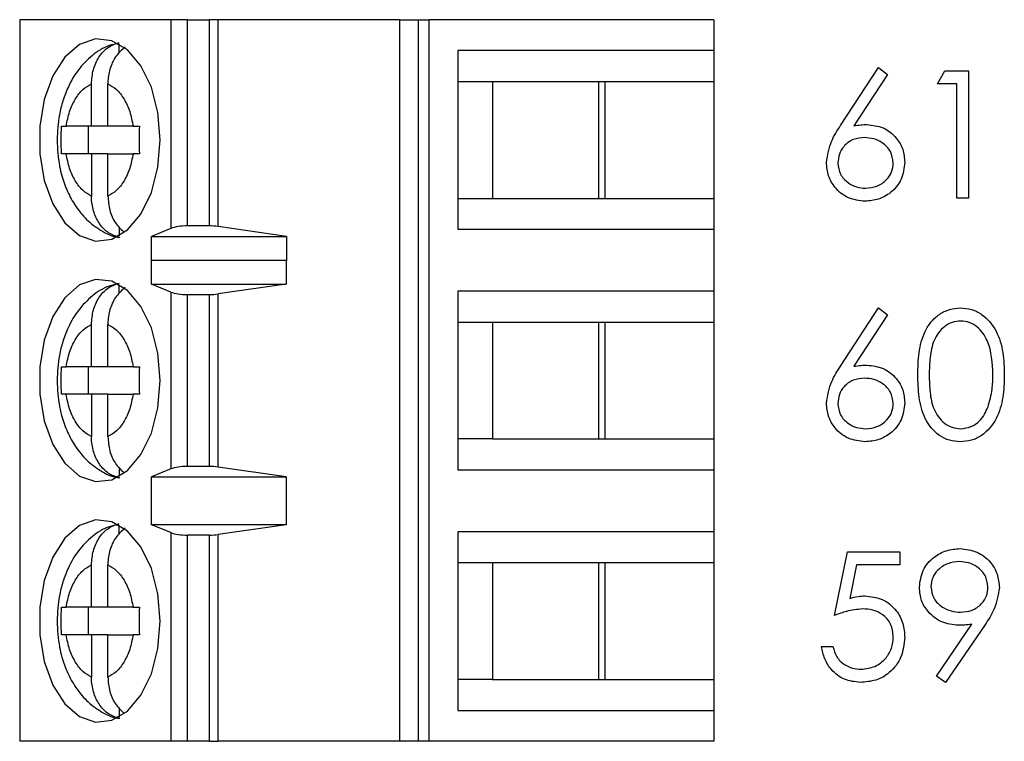
# Model space of a CAD drawing. Units: inches. Extents: x 0.1 to 16.9, y 0.1 to 10.9.
# Drawn here: x 10.2 to 10.7, y 5.5 to 5.9 of the extents above; entities that cross this region are included whole.
import ezdxf

# ---------------------------------------------------------------- set-up
doc = ezdxf.new("R2010")
doc.units = ezdxf.units.IN
doc.header["$MEASUREMENT"] = 0

msp = doc.modelspace()

# ---------------------------------------------------------------- linework, layer by layer
at = {"color": 7, "linetype": 'Continuous', "lineweight": 25}
for p, q in [((10.15284, 5.9073), (10.15284, 5.49391)), ((10.23945, 5.9073), (10.15284, 5.9073)), ((10.23945, 5.9073), (10.23945, 5.7877)), ((10.24893, 5.9073), (10.23945, 5.9073)), ((10.24893, 5.78918), (10.24893, 5.9073)), ((10.24893, 5.9073), (10.26139, 5.9073)), ((10.26139, 5.9073), (10.26139, 5.78918)), ((10.26646, 5.9073), (10.26139, 5.9073)), ((10.26646, 5.78883), (10.26646, 5.9073)), ((10.37041, 5.9073), (10.26646, 5.9073)), ((10.37041, 5.9073), (10.37041, 5.49391)), ((10.37041, 5.9073), (10.38108, 5.9073)), ((10.38108, 5.9073), (10.38108, 5.49391)), ((10.38108, 5.9073), (10.38742, 5.9073)), ((10.38742, 5.49391), (10.38742, 5.9073)), ((10.55047, 5.9073), (10.38742, 5.9073)), ((10.55047, 5.9073), (10.55047, 5.88958)), ((10.20974, 5.88817), (10.20974, 5.89341)), ((10.40373, 5.88958), (10.40373, 5.78722)), ((10.55047, 5.88958), (10.40373, 5.88958)), ((10.55047, 5.88958), (10.55047, 5.87186)), ((10.62308, 5.84666), (10.64485, 5.87993)), ((10.64485, 5.87993), (10.64988, 5.87597)), ((10.6785, 5.87058), (10.68278, 5.87806)), ((10.68278, 5.87806), (10.69626, 5.87806)), ((10.69626, 5.87806), (10.69626, 5.80514)), ((10.40373, 5.87186), (10.42372, 5.87186)), ((10.42372, 5.87186), (10.48822, 5.87186)), ((10.42372, 5.87186), (10.42372, 5.80493)), ((10.4845, 5.80493), (10.4845, 5.87186)), ((10.48822, 5.87186), (10.55047, 5.87186)), ((10.48822, 5.80493), (10.48822, 5.87186)), ((10.55047, 5.87186), (10.55047, 5.80493)), ((10.64988, 5.87597), (10.63062, 5.84651)), ((10.19394, 5.84627), (10.19394, 5.87052)), ((10.20334, 5.84627), (10.20334, 5.87052)), ((10.68971, 5.87058), (10.6785, 5.87058)), ((10.68971, 5.80514), (10.68971, 5.87058)), ((10.17678, 5.84627), (10.17947, 5.84627)), ((10.19394, 5.84627), (10.17947, 5.84627)), ((10.19212, 5.84627), (10.19212, 5.83052)), ((10.20334, 5.84627), (10.19394, 5.84627)), ((10.2178, 5.84627), (10.20334, 5.84627)), ((10.2178, 5.84627), (10.22141, 5.84627)), ((10.17947, 5.83052), (10.17678, 5.83052)), ((10.19394, 5.83052), (10.17947, 5.83052)), ((10.19394, 5.83052), (10.19394, 5.80628)), ((10.20334, 5.83052), (10.19394, 5.83052)), ((10.20334, 5.80628), (10.20334, 5.83052)), ((10.20334, 5.83052), (10.2178, 5.83052)), ((10.22141, 5.83052), (10.2178, 5.83052)), ((10.40373, 5.80493), (10.42372, 5.80493)), ((10.42372, 5.80493), (10.48822, 5.80493)), ((10.48822, 5.80493), (10.55047, 5.80493)), ((10.55047, 5.80493), (10.55047, 5.78722)), ((10.69626, 5.80514), (10.68971, 5.80514)), ((10.20974, 5.7887), (10.20974, 5.78339)), ((10.23945, 5.7877), (10.22828, 5.783)), ((10.26139, 5.78918), (10.24893, 5.78918)), ((10.30561, 5.783), (10.26646, 5.78883)), ((10.40373, 5.78722), (10.55047, 5.78722)), ((10.55047, 5.78722), (10.55047, 5.75178)), ((10.22828, 5.783), (10.30561, 5.783)), ((10.22828, 5.76922), (10.22828, 5.783)), ((10.30561, 5.783), (10.30561, 5.76922)), ((10.22828, 5.76922), (10.22836, 5.7695)), ((10.22836, 5.75572), (10.22836, 5.7695)), ((10.22836, 5.7695), (10.30538, 5.7695)), ((10.30538, 5.7695), (10.30538, 5.75572)), ((10.30538, 5.7695), (10.30561, 5.76922)), ((10.20974, 5.75038), (10.20974, 5.75561)), ((10.23945, 5.75124), (10.22836, 5.75572)), ((10.22836, 5.75572), (10.30538, 5.75572)), ((10.30538, 5.75572), (10.26646, 5.75016)), ((10.23945, 5.75124), (10.23945, 5.64996)), ((10.24893, 5.65139), (10.24893, 5.74982)), ((10.24893, 5.74982), (10.26139, 5.74982)), ((10.26139, 5.74982), (10.26139, 5.65139)), ((10.26646, 5.65105), (10.26646, 5.75016)), ((10.55047, 5.75178), (10.40373, 5.75178)), ((10.40373, 5.75178), (10.40373, 5.64942)), ((10.55047, 5.75178), (10.55047, 5.73407)), ((10.62308, 5.70886), (10.64485, 5.74214)), ((10.64485, 5.74214), (10.64988, 5.73818)), ((10.64988, 5.73818), (10.63062, 5.70872)), ((10.19394, 5.70848), (10.19394, 5.73272)), ((10.20334, 5.70848), (10.20334, 5.73272)), ((10.40373, 5.73407), (10.42372, 5.73407)), ((10.42372, 5.73407), (10.48822, 5.73407)), ((10.42372, 5.73407), (10.42372, 5.66714)), ((10.4845, 5.66714), (10.4845, 5.73407)), ((10.48822, 5.73407), (10.55047, 5.73407)), ((10.48822, 5.66714), (10.48822, 5.73407)), ((10.55047, 5.73407), (10.55047, 5.66714)), ((10.17678, 5.70848), (10.17947, 5.70848)), ((10.19394, 5.70848), (10.17947, 5.70848)), ((10.19212, 5.70848), (10.19212, 5.69273)), ((10.20334, 5.70848), (10.19394, 5.70848)), ((10.2178, 5.70848), (10.20334, 5.70848)), ((10.2178, 5.70848), (10.22141, 5.70848)), ((10.17947, 5.69273), (10.17678, 5.69273)), ((10.19394, 5.69273), (10.17947, 5.69273)), ((10.19394, 5.69273), (10.19394, 5.66848)), ((10.20334, 5.69273), (10.19394, 5.69273)), ((10.20334, 5.66848), (10.20334, 5.69273)), ((10.20334, 5.69273), (10.2178, 5.69273)), ((10.22141, 5.69273), (10.2178, 5.69273)), ((10.42372, 5.66714), (10.40373, 5.66714)), ((10.42372, 5.66714), (10.48822, 5.66714)), ((10.48822, 5.66714), (10.55047, 5.66714)), ((10.55047, 5.66714), (10.55047, 5.64942)), ((10.26139, 5.65139), (10.24893, 5.65139)), ((10.20974, 5.6509), (10.20974, 5.64559)), ((10.23945, 5.64996), (10.22836, 5.64548)), ((10.30538, 5.64548), (10.26646, 5.65105)), ((10.40373, 5.64942), (10.55047, 5.64942)), ((10.55047, 5.64942), (10.55047, 5.61399)), ((10.22836, 5.64548), (10.30538, 5.64548)), ((10.22836, 5.61792), (10.22836, 5.64548)), ((10.30538, 5.64548), (10.30538, 5.61792)), ((10.20974, 5.61258), (10.20974, 5.61782)), ((10.23945, 5.61345), (10.22836, 5.61792)), ((10.30538, 5.61792), (10.22836, 5.61792)), ((10.30538, 5.61792), (10.26646, 5.61236)), ((10.23945, 5.61345), (10.23945, 5.49391)), ((10.26139, 5.61202), (10.24893, 5.61202)), ((10.24893, 5.49391), (10.24893, 5.61202)), ((10.26139, 5.61202), (10.26139, 5.49391)), ((10.26646, 5.49391), (10.26646, 5.61236)), ((10.55047, 5.61399), (10.40373, 5.61399)), ((10.40373, 5.61399), (10.40373, 5.51163)), ((10.55047, 5.61399), (10.55047, 5.59627)), ((10.61961, 5.56601), (10.62708, 5.60247)), ((10.62708, 5.60247), (10.657, 5.60247)), ((10.657, 5.60247), (10.657, 5.59499)), ((10.19394, 5.57068), (10.19394, 5.59493)), ((10.20334, 5.57068), (10.20334, 5.59493)), ((10.40373, 5.59627), (10.42372, 5.59627)), ((10.42372, 5.59627), (10.48822, 5.59627)), ((10.42372, 5.59627), (10.42372, 5.52934)), ((10.4845, 5.52934), (10.4845, 5.59627)), ((10.48822, 5.59627), (10.55047, 5.59627)), ((10.48822, 5.52934), (10.48822, 5.59627)), ((10.55047, 5.59627), (10.55047, 5.52934)), ((10.63219, 5.59499), (10.62827, 5.57581)), ((10.657, 5.59499), (10.63219, 5.59499)), ((10.17678, 5.57068), (10.17947, 5.57068)), ((10.19394, 5.57068), (10.17947, 5.57068)), ((10.19212, 5.57068), (10.19212, 5.55493)), ((10.20334, 5.57068), (10.19394, 5.57068)), ((10.2178, 5.57068), (10.20334, 5.57068)), ((10.2178, 5.57068), (10.22141, 5.57068)), ((10.67794, 5.53132), (10.69822, 5.56096)), ((10.70562, 5.56052), (10.68317, 5.52768)), ((10.17947, 5.55493), (10.17678, 5.55493)), ((10.19394, 5.55493), (10.17947, 5.55493)), ((10.19394, 5.55493), (10.19394, 5.53069)), ((10.20334, 5.55493), (10.19394, 5.55493)), ((10.20334, 5.53069), (10.20334, 5.55493)), ((10.20334, 5.55493), (10.2178, 5.55493)), ((10.22141, 5.55493), (10.2178, 5.55493)), ((10.61212, 5.54825), (10.61867, 5.54825)), ((10.42372, 5.52934), (10.40373, 5.52934)), ((10.42372, 5.52934), (10.48822, 5.52934)), ((10.48822, 5.52934), (10.55047, 5.52934)), ((10.55047, 5.52934), (10.55047, 5.51163)), ((10.68317, 5.52768), (10.67794, 5.53132)), ((10.20974, 5.51311), (10.20974, 5.5078)), ((10.40373, 5.51163), (10.55047, 5.51163)), ((10.55047, 5.51163), (10.55047, 5.49391)), ((10.23945, 5.49391), (10.15284, 5.49391)), ((10.24893, 5.49391), (10.23945, 5.49391)), ((10.26139, 5.49391), (10.24893, 5.49391)), ((10.26139, 5.49391), (10.26646, 5.49391)), ((10.37041, 5.49391), (10.26646, 5.49391)), ((10.38108, 5.49391), (10.37041, 5.49391)), ((10.38742, 5.49391), (10.38108, 5.49391)), ((10.55047, 5.49391), (10.38742, 5.49391))]:
    msp.add_line(p, q, dxfattribs=at)
at = {"color": 7, "linetype": 'Continuous', "lineweight": 25, "flags": 128}
for points in [[(10.23329, 5.8384), (10.23201, 5.85406), (10.22825, 5.86857), (10.22229, 5.88084), (10.21458, 5.88996), (10.20569, 5.89526), (10.19628, 5.89633), (10.18704, 5.89311), (10.17866, 5.88584), (10.17176, 5.87505), (10.16686, 5.86153), (10.16432, 5.8463), (10.16432, 5.83049), (10.16686, 5.81526), (10.17176, 5.80175), (10.17866, 5.79096), (10.18704, 5.78368), (10.19628, 5.78046), (10.20569, 5.78154), (10.21458, 5.78684), (10.22229, 5.79596), (10.22825, 5.80823), (10.23201, 5.82273), (10.23329, 5.8384)], [(10.23329, 5.7006), (10.23201, 5.71627), (10.22825, 5.73077), (10.22229, 5.74304), (10.21458, 5.75216), (10.20569, 5.75746), (10.19628, 5.75854), (10.18704, 5.75532), (10.17866, 5.74805), (10.17176, 5.73725), (10.16686, 5.72374), (10.16432, 5.70851), (10.16432, 5.6927), (10.16686, 5.67747), (10.17176, 5.66395), (10.17866, 5.65316), (10.18704, 5.64588), (10.19628, 5.64267), (10.20569, 5.64375), (10.21458, 5.64904), (10.22229, 5.65816), (10.22825, 5.67043), (10.23201, 5.68494), (10.23329, 5.7006)], [(10.23329, 5.56281), (10.23201, 5.57848), (10.22825, 5.59298), (10.22229, 5.60525), (10.21458, 5.61437), (10.20569, 5.61966), (10.19628, 5.62074), (10.18704, 5.61753), (10.17866, 5.61025), (10.17176, 5.59945), (10.16686, 5.58594), (10.16432, 5.57071), (10.16432, 5.5549), (10.16686, 5.53967), (10.17176, 5.52616), (10.17866, 5.51536), (10.18704, 5.50809), (10.19628, 5.50487), (10.20569, 5.50595), (10.21458, 5.51125), (10.22229, 5.52037), (10.22825, 5.53263), (10.23201, 5.54714), (10.23329, 5.56281)]]:
    msp.add_lwpolyline(points, dxfattribs=at)
at = {"color": 7, "linetype": 'Continuous', "lineweight": 25}
for centre, ratio, start_param, end_param in [((10.24893, 5.78549), 0.312591, 1.570796, 2.50226), ((10.26139, 5.78549), 0.312591, 1.126178, 1.570796), ((10.24893, 5.75336), 0.3, 3.780925, 4.712389), ((10.26139, 5.75336), 0.3, 4.712389, 5.157007), ((10.24893, 5.64785), 0.3, 1.570796, 2.50226), ((10.26139, 5.64785), 0.3, 1.126178, 1.570796), ((10.24893, 5.61556), 0.3, 3.780925, 4.712389), ((10.26139, 5.61556), 0.3, 4.712389, 5.157007)]:
    msp.add_ellipse(centre, major_axis=(0.01181, 0), ratio=ratio, start_param=start_param, end_param=end_param, dxfattribs=at)
for points, knots in [([(10.19394, 5.87052), (10.19416, 5.87328), (10.19458, 5.8788), (10.19796, 5.88604), (10.20306, 5.89183), (10.20745, 5.89339), (10.20974, 5.89421)], [0, 0, 0, 0, 0.24698, 0.494081, 0.735754, 1, 1, 1, 1]), ([(10.20946, 5.89365), (10.20765, 5.89333), (10.20215, 5.89234), (10.19413, 5.88704), (10.18625, 5.879), (10.18089, 5.8699), (10.17749, 5.86107), (10.17489, 5.85092), (10.17449, 5.84324), (10.17424, 5.8384)], [0, 0, 0, 0, 0.080086, 0.243885, 0.411288, 0.573257, 0.693674, 0.806673, 1, 1, 1, 1]), ([(10.21317, 5.89159), (10.21142, 5.89008), (10.20791, 5.88706), (10.20453, 5.88008), (10.2034, 5.87428), (10.20335, 5.87106), (10.20334, 5.87052)], [0, 0, 0, 0, 0.309598, 0.620776, 0.935718, 1, 1, 1, 1]), ([(10.17947, 5.84627), (10.18003, 5.84914), (10.18115, 5.85488), (10.18454, 5.86202), (10.18881, 5.86771), (10.19223, 5.86958), (10.19394, 5.87052)], [0, 0, 0, 0, 0.249885, 0.500008, 0.749869, 1, 1, 1, 1]), ([(10.20334, 5.87052), (10.20505, 5.86958), (10.20848, 5.86771), (10.21274, 5.86203), (10.21614, 5.85488), (10.21725, 5.84914), (10.2178, 5.84627)], [0, 0, 0, 0, 0.249866, 0.499984, 0.749877, 1, 1, 1, 1]), ([(10.17678, 5.83052), (10.17671, 5.83315), (10.17658, 5.8384), (10.17671, 5.84365), (10.17678, 5.84627)], [0, 0, 0, 0, 0.500074, 1, 1, 1, 1]), ([(10.22141, 5.84627), (10.22135, 5.84365), (10.22121, 5.8384), (10.22135, 5.83315), (10.22141, 5.83052)], [0, 0, 0, 0, 0.499926, 1, 1, 1, 1]), ([(10.61493, 5.82548), (10.61564, 5.82974), (10.61692, 5.83739), (10.62119, 5.84382), (10.62308, 5.84666)], [0, 0, 0, 0, 0.558273, 1, 1, 1, 1]), ([(10.63062, 5.84651), (10.63202, 5.84673), (10.63452, 5.84712), (10.63705, 5.84719), (10.63817, 5.84721)], [0, 0, 0, 0, 0.560004, 1, 1, 1, 1]), ([(10.63817, 5.84721), (10.64136, 5.84685), (10.64775, 5.84612), (10.65486, 5.84027), (10.65917, 5.83314), (10.65959, 5.82812), (10.6598, 5.82561)], [0, 0, 0, 0, 0.279708, 0.559318, 0.779555, 1, 1, 1, 1]), ([(10.17424, 5.8384), (10.17451, 5.83336), (10.17488, 5.82632), (10.17728, 5.8165), (10.18009, 5.80865), (10.18473, 5.80021), (10.19097, 5.79253), (10.19907, 5.78652), (10.20581, 5.78302), (10.20975, 5.78271), (10.21023, 5.78267)], [0, 0, 0, 0, 0.198469, 0.277011, 0.406846, 0.540132, 0.682464, 0.829078, 0.979441, 1, 1, 1, 1]), ([(10.6368, 5.83973), (10.63457, 5.83954), (10.63014, 5.83917), (10.62504, 5.83532), (10.62195, 5.83043), (10.62163, 5.82695), (10.62147, 5.82521)], [0, 0, 0, 0, 0.280267, 0.559544, 0.779716, 1, 1, 1, 1]), ([(10.65326, 5.82521), (10.65292, 5.8275), (10.65225, 5.83208), (10.64746, 5.83669), (10.64219, 5.83935), (10.6386, 5.83961), (10.6368, 5.83973)], [0, 0, 0, 0, 0.278718, 0.558583, 0.779098, 1, 1, 1, 1]), ([(10.19394, 5.80628), (10.19223, 5.80721), (10.18881, 5.80908), (10.18455, 5.81477), (10.18115, 5.82191), (10.18003, 5.82765), (10.17947, 5.83052)], [0, 0, 0, 0, 0.249863, 0.500015, 0.749853, 1, 1, 1, 1]), ([(10.2178, 5.83052), (10.21725, 5.82766), (10.21613, 5.82192), (10.21274, 5.81477), (10.20848, 5.80908), (10.20505, 5.80721), (10.20334, 5.80628)], [0, 0, 0, 0, 0.249809, 0.499944, 0.749857, 1, 1, 1, 1]), ([(10.63701, 5.80328), (10.63375, 5.80367), (10.62723, 5.80445), (10.61986, 5.81037), (10.61569, 5.8178), (10.61518, 5.82292), (10.61493, 5.82548)], [0, 0, 0, 0, 0.279643, 0.559071, 0.779531, 1, 1, 1, 1]), ([(10.62147, 5.82521), (10.62179, 5.82298), (10.62241, 5.81849), (10.62696, 5.81386), (10.63209, 5.81116), (10.63561, 5.81089), (10.63737, 5.81075)], [0, 0, 0, 0, 0.279105, 0.558871, 0.779351, 1, 1, 1, 1]), ([(10.6598, 5.82561), (10.65943, 5.82227), (10.65867, 5.8156), (10.65245, 5.80821), (10.64485, 5.80401), (10.63963, 5.80352), (10.63701, 5.80328)], [0, 0, 0, 0, 0.2796157, 0.5589151, 0.7794563, 1, 1, 1, 1]), ([(10.63737, 5.81075), (10.63961, 5.81098), (10.64408, 5.81143), (10.64928, 5.81516), (10.65271, 5.81993), (10.65307, 5.82345), (10.65326, 5.82521)], [0, 0, 0, 0, 0.280063, 0.559907, 0.779987, 1, 1, 1, 1]), ([(10.20974, 5.78259), (10.20769, 5.78329), (10.20358, 5.78469), (10.19856, 5.78988), (10.19512, 5.79668), (10.194, 5.80252), (10.19395, 5.80573), (10.19394, 5.80628)], [0, 0, 0, 0, 0.236477, 0.472911, 0.710448, 0.950918, 1, 1, 1, 1]), ([(10.20334, 5.80628), (10.20356, 5.80353), (10.204, 5.79804), (10.20723, 5.79073), (10.21063, 5.7875), (10.21226, 5.78596)], [0, 0, 0, 0, 0.341575, 0.683496, 1, 1, 1, 1]), ([(10.20946, 5.75586), (10.20765, 5.75553), (10.20215, 5.75455), (10.19413, 5.74924), (10.18625, 5.7412), (10.18089, 5.73211), (10.17749, 5.72327), (10.17489, 5.71313), (10.17449, 5.70545), (10.17424, 5.7006)], [0, 0, 0, 0, 0.080092, 0.243888, 0.411289, 0.573231, 0.693647, 0.806645, 1, 1, 1, 1]), ([(10.19394, 5.73272), (10.19416, 5.73548), (10.19458, 5.741), (10.19796, 5.74825), (10.20306, 5.75403), (10.20745, 5.75559), (10.20974, 5.75641)], [0, 0, 0, 0, 0.246924, 0.4941, 0.73574, 1, 1, 1, 1]), ([(10.21317, 5.7538), (10.21142, 5.75229), (10.20791, 5.74926), (10.20453, 5.74228), (10.2034, 5.73649), (10.20335, 5.73327), (10.20334, 5.73272)], [0, 0, 0, 0, 0.309598, 0.620776, 0.935718, 1, 1, 1, 1]), ([(10.66728, 5.70378), (10.66738, 5.70803), (10.66757, 5.71653), (10.67018, 5.72704), (10.67471, 5.73433), (10.67945, 5.73869), (10.68526, 5.74162), (10.68953, 5.74196), (10.69166, 5.74214)], [0, 0, 0, 0, 0.250521, 0.500192, 0.625309, 0.750256, 0.875097, 1, 1, 1, 1]), ([(10.69166, 5.74214), (10.6938, 5.74197), (10.6981, 5.74162), (10.70593, 5.73781), (10.71291, 5.72916), (10.71646, 5.71664), (10.7167, 5.70807), (10.71683, 5.70378)], [0, 0, 0, 0, 0.125228, 0.250377, 0.49888, 0.749022, 1, 1, 1, 1]), ([(10.17947, 5.70848), (10.18003, 5.71134), (10.18115, 5.71708), (10.18454, 5.72423), (10.18881, 5.72992), (10.19223, 5.73179), (10.19394, 5.73272)], [0, 0, 0, 0, 0.249885, 0.500008, 0.749869, 1, 1, 1, 1]), ([(10.20334, 5.73272), (10.20505, 5.73179), (10.20848, 5.72992), (10.21274, 5.72423), (10.21614, 5.71709), (10.21725, 5.71135), (10.2178, 5.70848)], [0, 0, 0, 0, 0.249866, 0.499984, 0.749877, 1, 1, 1, 1]), ([(10.69188, 5.73466), (10.69021, 5.73449), (10.68686, 5.73416), (10.68243, 5.73159), (10.67889, 5.728), (10.67566, 5.7221), (10.67403, 5.7138), (10.67389, 5.70714), (10.67382, 5.70381)], [0, 0, 0, 0, 0.124912, 0.249893, 0.374744, 0.499768, 0.749536, 1, 1, 1, 1]), ([(10.71028, 5.70381), (10.71001, 5.71058), (10.7096, 5.72072), (10.70279, 5.73075), (10.69688, 5.73413), (10.69355, 5.73448), (10.69188, 5.73466)], [0, 0, 0, 0, 0.500049, 0.748988, 0.874629, 1, 1, 1, 1]), ([(10.17678, 5.69273), (10.17671, 5.69535), (10.17658, 5.7006), (10.17671, 5.70585), (10.17678, 5.70848)], [0, 0, 0, 0, 0.499926, 1, 1, 1, 1]), ([(10.22141, 5.70848), (10.22135, 5.70585), (10.22121, 5.7006), (10.22135, 5.69535), (10.22141, 5.69273)], [0, 0, 0, 0, 0.500074, 1, 1, 1, 1]), ([(10.61493, 5.68768), (10.61564, 5.69195), (10.61692, 5.69959), (10.62119, 5.70602), (10.62308, 5.70886)], [0, 0, 0, 0, 0.558273, 1, 1, 1, 1]), ([(10.63062, 5.70872), (10.63202, 5.70894), (10.63452, 5.70933), (10.63705, 5.70939), (10.63817, 5.70942)], [0, 0, 0, 0, 0.560004, 1, 1, 1, 1]), ([(10.63817, 5.70942), (10.64136, 5.70905), (10.64775, 5.70832), (10.65486, 5.70248), (10.65917, 5.69535), (10.65959, 5.69033), (10.6598, 5.68781)], [0, 0, 0, 0, 0.279708, 0.559318, 0.779555, 1, 1, 1, 1]), ([(10.69166, 5.66548), (10.68953, 5.66565), (10.68528, 5.666), (10.67753, 5.66983), (10.6707, 5.67852), (10.6676, 5.69104), (10.66739, 5.69953), (10.66728, 5.70378)], [0, 0, 0, 0, 0.125134, 0.250295, 0.498791, 0.748936, 1, 1, 1, 1]), ([(10.67382, 5.70381), (10.67389, 5.70048), (10.67403, 5.69382), (10.67592, 5.68389), (10.68096, 5.67684), (10.68687, 5.6735), (10.69021, 5.67314), (10.69188, 5.67296)], [0, 0, 0, 0, 0.251114, 0.501396, 0.749645, 0.874918, 1, 1, 1, 1]), ([(10.71683, 5.70378), (10.71671, 5.69949), (10.71647, 5.69093), (10.71293, 5.67842), (10.70591, 5.66982), (10.69809, 5.666), (10.6938, 5.66565), (10.69166, 5.66548)], [0, 0, 0, 0, 0.251004, 0.501106, 0.749582, 0.874801, 1, 1, 1, 1]), ([(10.70752, 5.68548), (10.70845, 5.68884), (10.71011, 5.69485), (10.71023, 5.70107), (10.71028, 5.70381)], [0, 0, 0, 0, 0.5595739, 1, 1, 1, 1]), ([(10.17424, 5.7006), (10.17451, 5.69556), (10.17488, 5.68852), (10.17728, 5.67871), (10.18009, 5.67086), (10.18473, 5.66242), (10.19097, 5.65473), (10.19907, 5.64873), (10.20581, 5.64523), (10.20975, 5.64492), (10.21023, 5.64488)], [0, 0, 0, 0, 0.198444, 0.2770173, 0.4068557, 0.5401198, 0.682456, 0.8290737, 0.9794408, 1, 1, 1, 1]), ([(10.6368, 5.70194), (10.63457, 5.70175), (10.63014, 5.70137), (10.62504, 5.69753), (10.62195, 5.69263), (10.62163, 5.68916), (10.62147, 5.68742)], [0, 0, 0, 0, 0.280267, 0.559544, 0.779716, 1, 1, 1, 1]), ([(10.65326, 5.68742), (10.65292, 5.68971), (10.65225, 5.69428), (10.64746, 5.69889), (10.64219, 5.70156), (10.6386, 5.70181), (10.6368, 5.70194)], [0, 0, 0, 0, 0.278718, 0.558583, 0.779098, 1, 1, 1, 1]), ([(10.19394, 5.66848), (10.19223, 5.66942), (10.18881, 5.67129), (10.18455, 5.67697), (10.18115, 5.68412), (10.18003, 5.68986), (10.17947, 5.69273)], [0, 0, 0, 0, 0.24986, 0.499969, 0.749856, 1, 1, 1, 1]), ([(10.2178, 5.69273), (10.21725, 5.68986), (10.21613, 5.68412), (10.21274, 5.67698), (10.20848, 5.67129), (10.20505, 5.66942), (10.20334, 5.66848)], [0, 0, 0, 0, 0.2498641, 0.4999941, 0.749862, 1, 1, 1, 1]), ([(10.63701, 5.66548), (10.63375, 5.66587), (10.62723, 5.66665), (10.61986, 5.67258), (10.61569, 5.68001), (10.61518, 5.68512), (10.61493, 5.68768)], [0, 0, 0, 0, 0.2796534, 0.5590775, 0.7795341, 1, 1, 1, 1]), ([(10.62147, 5.68742), (10.62179, 5.68518), (10.62241, 5.6807), (10.62697, 5.67607), (10.63209, 5.67336), (10.63561, 5.67309), (10.63737, 5.67296)], [0, 0, 0, 0, 0.279097, 0.558854, 0.779372, 1, 1, 1, 1]), ([(10.6598, 5.68781), (10.65943, 5.68448), (10.65867, 5.6778), (10.65245, 5.67041), (10.64485, 5.66622), (10.63963, 5.66573), (10.63701, 5.66548)], [0, 0, 0, 0, 0.279613, 0.558909, 0.779448, 1, 1, 1, 1]), ([(10.63737, 5.67296), (10.63961, 5.67318), (10.64408, 5.67363), (10.64928, 5.67737), (10.65271, 5.68214), (10.65307, 5.68566), (10.65326, 5.68742)], [0, 0, 0, 0, 0.280063, 0.559907, 0.779987, 1, 1, 1, 1]), ([(10.69188, 5.67296), (10.69387, 5.67321), (10.69786, 5.67371), (10.70401, 5.67787), (10.70619, 5.68259), (10.70752, 5.68548)], [0, 0, 0, 0, 0.280332, 0.560792, 1, 1, 1, 1]), ([(10.20974, 5.64479), (10.20769, 5.64549), (10.20358, 5.64689), (10.19856, 5.65208), (10.19512, 5.65888), (10.194, 5.66472), (10.19395, 5.66794), (10.19394, 5.66848)], [0, 0, 0, 0, 0.236473, 0.472859, 0.710452, 0.950919, 1, 1, 1, 1]), ([(10.20334, 5.66848), (10.20356, 5.66574), (10.204, 5.66024), (10.20723, 5.65293), (10.21063, 5.64971), (10.21226, 5.64816)], [0, 0, 0, 0, 0.341667, 0.6835, 1, 1, 1, 1]), ([(10.20946, 5.61806), (10.20765, 5.61774), (10.20215, 5.61675), (10.19413, 5.61144), (10.18625, 5.60341), (10.18089, 5.59431), (10.17749, 5.58548), (10.17489, 5.57533), (10.17449, 5.56765), (10.17424, 5.56281)], [0, 0, 0, 0, 0.0800861, 0.2438841, 0.4112864, 0.5732551, 0.6936441, 0.806643, 1, 1, 1, 1]), ([(10.19394, 5.59493), (10.19416, 5.59769), (10.19458, 5.60321), (10.19796, 5.61045), (10.20306, 5.61623), (10.20745, 5.6178), (10.20974, 5.61862)], [0, 0, 0, 0, 0.246924, 0.4941, 0.73574, 1, 1, 1, 1]), ([(10.21317, 5.616), (10.21142, 5.61449), (10.20791, 5.61147), (10.20453, 5.60449), (10.2034, 5.59869), (10.20335, 5.59547), (10.20334, 5.59493)], [0, 0, 0, 0, 0.309662, 0.620769, 0.935809, 1, 1, 1, 1]), ([(10.66821, 5.58201), (10.66861, 5.58537), (10.66941, 5.59211), (10.67585, 5.59943), (10.68352, 5.60361), (10.68879, 5.6041), (10.69143, 5.60434)], [0, 0, 0, 0, 0.279489, 0.558797, 0.779376, 1, 1, 1, 1]), ([(10.69143, 5.60434), (10.69474, 5.60395), (10.70136, 5.60317), (10.70888, 5.59722), (10.71323, 5.58973), (10.71376, 5.58453), (10.71402, 5.58193)], [0, 0, 0, 0, 0.279659, 0.559124, 0.779587, 1, 1, 1, 1]), ([(10.17947, 5.57068), (10.18003, 5.57355), (10.18115, 5.57929), (10.18454, 5.58643), (10.18881, 5.59213), (10.19223, 5.59399), (10.19394, 5.59493)], [0, 0, 0, 0, 0.24983, 0.499958, 0.749864, 1, 1, 1, 1]), ([(10.20334, 5.59493), (10.20505, 5.59399), (10.20848, 5.59212), (10.21274, 5.58644), (10.21614, 5.57929), (10.21725, 5.57355), (10.2178, 5.57068)], [0, 0, 0, 0, 0.249869, 0.500029, 0.749874, 1, 1, 1, 1]), ([(10.69109, 5.59686), (10.68881, 5.59664), (10.68427, 5.5962), (10.67892, 5.59252), (10.67535, 5.58773), (10.67495, 5.58416), (10.67476, 5.58237)], [0, 0, 0, 0, 0.280147, 0.560055, 0.780091, 1, 1, 1, 1]), ([(10.70748, 5.58237), (10.70714, 5.58465), (10.70646, 5.58921), (10.70171, 5.59381), (10.69646, 5.59648), (10.69288, 5.59673), (10.69109, 5.59686)], [0, 0, 0, 0, 0.278773, 0.558627, 0.779272, 1, 1, 1, 1]), ([(10.69055, 5.5604), (10.6873, 5.56075), (10.68081, 5.56145), (10.67346, 5.5672), (10.66889, 5.57435), (10.66844, 5.57945), (10.66821, 5.58201)], [0, 0, 0, 0, 0.279831, 0.559439, 0.779641, 1, 1, 1, 1]), ([(10.67476, 5.58237), (10.67513, 5.58005), (10.67587, 5.5754), (10.68086, 5.57083), (10.68628, 5.56826), (10.68993, 5.56801), (10.69176, 5.56788)], [0, 0, 0, 0, 0.278434, 0.55841, 0.779067, 1, 1, 1, 1]), ([(10.69176, 5.56788), (10.69401, 5.56806), (10.6985, 5.56843), (10.70375, 5.57217), (10.70697, 5.57709), (10.70731, 5.58061), (10.70748, 5.58237)], [0, 0, 0, 0, 0.280286, 0.559499, 0.779806, 1, 1, 1, 1]), ([(10.71402, 5.58193), (10.71328, 5.57761), (10.71197, 5.56986), (10.70757, 5.56338), (10.70562, 5.56052)], [0, 0, 0, 0, 0.558289, 1, 1, 1, 1]), ([(10.62827, 5.57581), (10.62984, 5.57625), (10.63266, 5.57702), (10.63557, 5.57717), (10.63685, 5.57723)], [0, 0, 0, 0, 0.560267, 1, 1, 1, 1]), ([(10.63685, 5.57723), (10.64034, 5.57686), (10.64731, 5.57612), (10.65498, 5.56956), (10.65924, 5.56157), (10.65962, 5.55611), (10.6598, 5.55338)], [0, 0, 0, 0, 0.279748, 0.559011, 0.779279, 1, 1, 1, 1]), ([(10.17678, 5.55493), (10.17671, 5.55756), (10.17658, 5.56281), (10.17671, 5.56806), (10.17678, 5.57068)], [0, 0, 0, 0, 0.499926, 1, 1, 1, 1]), ([(10.22141, 5.57068), (10.22135, 5.56806), (10.22121, 5.56281), (10.22135, 5.55756), (10.22141, 5.55493)], [0, 0, 0, 0, 0.500074, 1, 1, 1, 1]), ([(10.63567, 5.56975), (10.63258, 5.56943), (10.62706, 5.56886), (10.62189, 5.56688), (10.61961, 5.56601)], [0, 0, 0, 0, 0.5594584, 1, 1, 1, 1]), ([(10.65326, 5.55365), (10.65299, 5.55618), (10.65245, 5.56122), (10.64754, 5.5667), (10.64159, 5.56941), (10.63765, 5.56964), (10.63567, 5.56975)], [0, 0, 0, 0, 0.279478, 0.558601, 0.779123, 1, 1, 1, 1]), ([(10.17424, 5.56281), (10.17451, 5.55776), (10.17488, 5.55073), (10.17728, 5.54091), (10.18009, 5.53306), (10.18473, 5.52462), (10.19097, 5.51694), (10.19907, 5.51093), (10.20581, 5.50744), (10.20975, 5.50712), (10.21023, 5.50708)], [0, 0, 0, 0, 0.198473, 0.277016, 0.406853, 0.540115, 0.68245, 0.829083, 0.979438, 1, 1, 1, 1]), ([(10.69822, 5.56096), (10.69679, 5.56079), (10.69424, 5.56048), (10.69168, 5.56043), (10.69055, 5.5604)], [0, 0, 0, 0, 0.559856, 1, 1, 1, 1]), ([(10.19394, 5.53069), (10.19223, 5.53162), (10.18881, 5.53349), (10.18455, 5.53918), (10.18115, 5.54632), (10.18003, 5.55206), (10.17947, 5.55493)], [0, 0, 0, 0, 0.24986, 0.499969, 0.749856, 1, 1, 1, 1]), ([(10.2178, 5.55493), (10.21725, 5.55207), (10.21613, 5.54633), (10.21274, 5.53918), (10.20848, 5.53349), (10.20505, 5.53162), (10.20334, 5.53069)], [0, 0, 0, 0, 0.2498641, 0.4999941, 0.749862, 1, 1, 1, 1]), ([(10.6598, 5.55338), (10.65938, 5.54959), (10.65852, 5.54204), (10.65197, 5.53324), (10.64331, 5.52836), (10.63735, 5.52791), (10.63437, 5.52768)], [0, 0, 0, 0, 0.279892, 0.559287, 0.779476, 1, 1, 1, 1]), ([(10.63475, 5.53516), (10.63748, 5.53548), (10.64295, 5.53612), (10.64904, 5.54111), (10.65274, 5.54721), (10.65309, 5.5515), (10.65326, 5.55365)], [0, 0, 0, 0, 0.279636, 0.559339, 0.779583, 1, 1, 1, 1]), ([(10.63437, 5.52768), (10.63125, 5.528), (10.625, 5.52864), (10.61793, 5.53423), (10.61356, 5.54103), (10.6126, 5.54584), (10.61212, 5.54825)], [0, 0, 0, 0, 0.279594, 0.558987, 0.77939, 1, 1, 1, 1]), ([(10.61867, 5.54825), (10.61923, 5.54619), (10.62036, 5.54208), (10.62481, 5.53791), (10.62978, 5.53559), (10.63309, 5.5353), (10.63475, 5.53516)], [0, 0, 0, 0, 0.280083, 0.559106, 0.779675, 1, 1, 1, 1]), ([(10.20974, 5.507), (10.20769, 5.5077), (10.20358, 5.5091), (10.19856, 5.51428), (10.19512, 5.52109), (10.194, 5.52693), (10.19395, 5.53014), (10.19394, 5.53069)], [0, 0, 0, 0, 0.236489, 0.472867, 0.710393, 0.950921, 1, 1, 1, 1]), ([(10.20334, 5.53069), (10.20356, 5.52794), (10.20399, 5.52244), (10.2073, 5.51502), (10.21079, 5.51172), (10.21252, 5.51008)], [0, 0, 0, 0, 0.335683, 0.67153, 1, 1, 1, 1])]:
    msp.add_open_spline(points, degree=3, knots=knots, dxfattribs=at)

doc.saveas('drawing.dxf')
